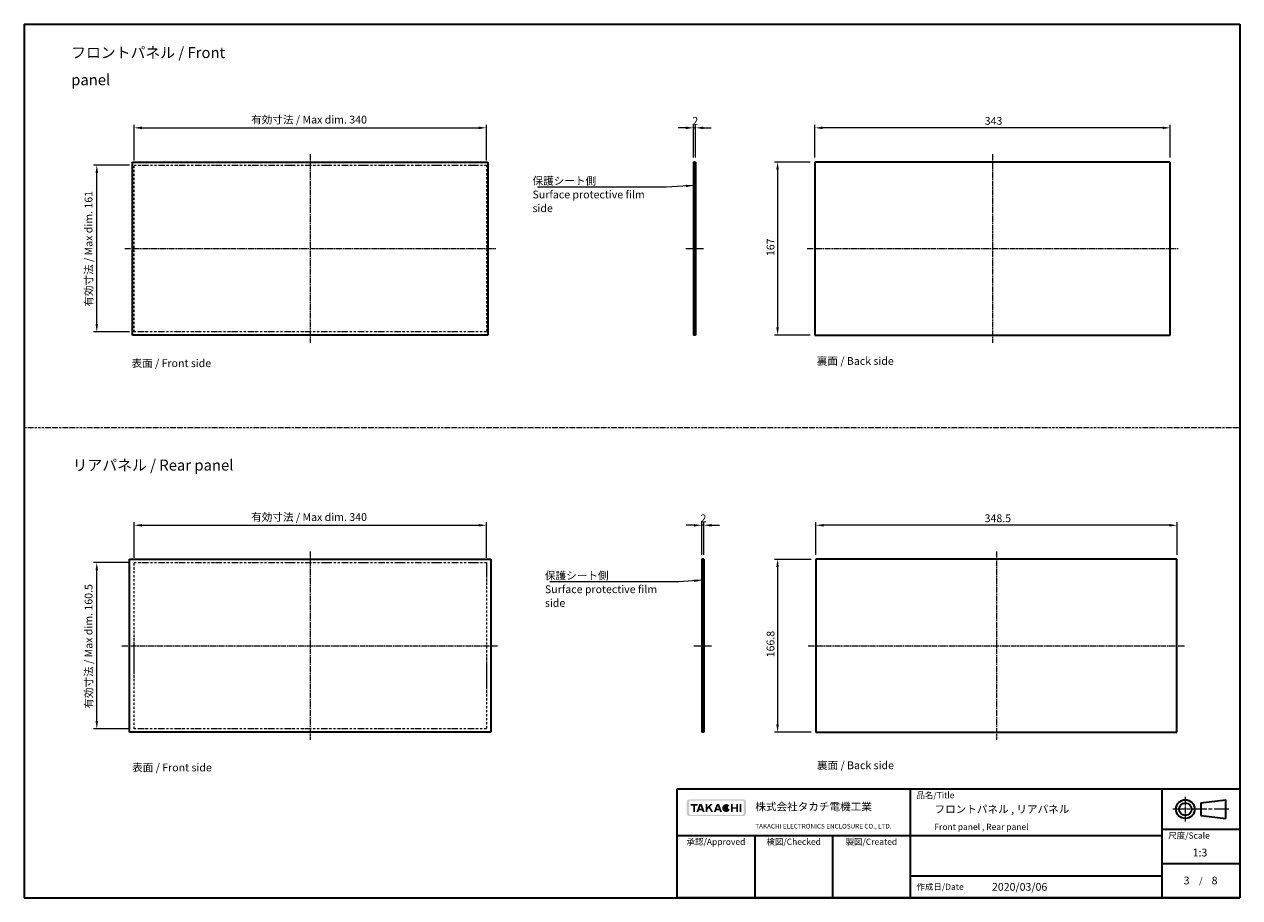
# Model space of a CAD drawing. Units: millimetres. Extents: x 54 to 10681, y 8 to 1273.
# Drawn here: x 3007 to 4180, y 8 to 851 of the extents above; entities that cross this region are included whole.
import ezdxf
from ezdxf.enums import TextEntityAlignment as Align

# ---------------------------------------------------------------- set-up
doc = ezdxf.new("R2010")
doc.units = ezdxf.units.MM
for name, pattern in [('CHAIN', [0.3543, 0.2362, -0.0295, 0.0591, -0.0295]), ('DASH_DOT', [0.37, 0.24, -0.06, 0.01, -0.06]), ('DASH_DOUBLE_DOT', [0.4398, 0.24, -0.06, 0.0098, -0.06, 0.01, -0.06])]:
    doc.linetypes.add(name, pattern=pattern)
for name, color, linetype, lineweight in [('Border (ISO)', 7, 'Continuous', 35), ('Dimension (ISO)', 7, 'Continuous', 18), ('Dimension (ISO) @ 1', 7, 'Continuous', 18), ('Sketch Geometry (ISO)', 7, 'Continuous', 18), ('Symbol (ISO)', 7, 'Continuous', 18), ('Symbol (ISO) @ 1', 7, 'Continuous', 18), ('Title (ISO)', 7, 'Continuous', 35), ('Visible (ISO)', 7, 'Continuous', 35)]:
    doc.layers.add(name, color=color, linetype=linetype, lineweight=lineweight)
doc.layers.add('Centerline (ISO)', color=7, linetype='Continuous', lineweight=18, true_color=0x80ffff)
doc.layers.add('Hatch (ISO)', color=1, linetype='Continuous', lineweight=18, true_color=0xff0000)
doc.styles.add('Note Text (TK)', font='MS PGothic.ttf')
doc.styles.add('文字スタイル67', font='arial.ttf')
doc.dimstyles.new('Default - Method 1b (TK)', dxfattribs={"dimscale": 3, "dimtxt": 2.5, "dimasz": 2.5, "dimexe": 1, "dimexo": 1.5, "dimgap": 1, "dimtad": 1, "dimtoh": 1, "dimrnd": 1e-08, "dimdsep": 46, "dimtxsty": 'Note Text (TK)', "dimcen": 0.09, "dimdle": 5, "dimclrd": 100, "dimclre": 100, "dimclrt": 7, "dimadec": 1, "dimazin": 1, "dimtfac": 1, "dimtmove": 0, "dimatfit": 3, "dimfxl": 0, "dimtolj": 1, "dimlwd": -1, "dimlwe": -1, "dimarcsym": 0})
doc.dimstyles.new('Default - Method 1b (TK)$7', dxfattribs={"dimscale": 3, "dimtxt": 2.5, "dimasz": 2.5, "dimexe": 1, "dimexo": 1.5, "dimgap": 1, "dimtad": 1, "dimtoh": 1, "dimrnd": 1e-08, "dimdsep": 46, "dimtxsty": 'Note Text (TK)', "dimcen": 0.09, "dimdle": 5, "dimclrd": 256, "dimclre": 100, "dimclrt": 7, "dimadec": 1, "dimazin": 1, "dimtfac": 1, "dimtmove": 0, "dimatfit": 3, "dimfxl": 0, "dimtolj": 1, "dimlwd": -1, "dimlwe": -1, "dimarcsym": 0})

# ---------------------------------------------------------------- blocks, each defined once
blk = doc.blocks.new('図面枠 tk図枠')
at = {"layer": 'Border (ISO)'}
for p, q in [((14.5, 289), (405.5, 289)), ((14.5, 289), (14.5, 8)), ((405.5, 289), (405.5, 8)), ((14.5, 8), (405.5, 8))]:
    blk.add_line(p, q, dxfattribs=at)
blk = doc.blocks.new('表題欄 tk表題欄')
at = {"layer": 'Hatch (ISO)'}
h = blk.add_hatch(color=256, dxfattribs=at)
edge = h.paths.add_edge_path(flags=0)
edge.add_arc((95.58, 236.3), 0.596, 270, 360)
edge.add_line((96.17, 236.3), (96.17, 239.71))
edge.add_arc((95.58, 239.71), 0.596, 0, 90)
edge.add_line((95.58, 240.31), (79.14, 240.31))
edge.add_arc((79.14, 239.71), 0.596, 90, 180)
edge.add_line((78.54, 239.71), (78.54, 236.3))
edge.add_arc((79.14, 236.3), 0.596, 180, 270)
edge.add_line((79.14, 235.7), (95.58, 235.7))
edge = h.paths.add_edge_path()
edge.add_line((77.84, 239.96), (77.84, 236.05))
edge.add_arc((78.54, 236.05), 0.702, 180, 270)
edge.add_line((78.54, 235.35), (96.17, 235.35))
edge.add_arc((96.17, 236.05), 0.702, 270, 360)
edge.add_line((96.87, 236.05), (96.87, 239.96))
edge.add_arc((96.17, 239.96), 0.702, 0, 90)
edge.add_line((96.17, 240.66), (78.54, 240.66))
edge.add_arc((78.54, 239.96), 0.702, 90, 180)
for points in [[(79.07, 239.15), (79.07, 238.66), (79.92, 238.66), (79.92, 236.66), (80.51, 236.66), (80.51, 238.66), (81.36, 238.66), (81.36, 239.15)], [(85.68, 236.66), (84.94, 237.89), (84.42, 237.32), (84.42, 236.66), (83.9, 236.66), (83.9, 239.15), (84.42, 239.15), (84.42, 238.1), (85.39, 239.15), (86.11, 239.15), (85.32, 238.3), (86.3, 236.66)], [(92.09, 239.15), (92.09, 236.66), (92.61, 236.66), (92.61, 237.66), (93.77, 237.66), (93.77, 236.66), (94.29, 236.66), (94.29, 239.15), (93.77, 239.15), (93.77, 238.15), (92.61, 238.15), (92.61, 239.15)], [(94.84, 239.15), (94.84, 236.66), (95.36, 236.66), (95.36, 239.15)]]:
    blk.add_hatch(color=256, dxfattribs=at).paths.add_polyline_path(points)
h = blk.add_hatch(color=256, dxfattribs=at)
h.paths.add_polyline_path([(82.59, 237.71), (81.95, 237.71), (82.27, 238.58)], flags=0)
h.paths.add_polyline_path([(82.78, 237.2), (81.76, 237.2), (81.57, 236.66), (80.95, 236.66), (81.86, 239.15), (82.68, 239.15), (83.59, 236.66), (82.98, 236.66)])
h = blk.add_hatch(color=256, dxfattribs=at)
h.paths.add_polyline_path([(87.53, 237.71), (88.16, 237.71), (87.85, 238.58)], flags=0)
h.paths.add_polyline_path([(87.14, 236.66), (87.34, 237.2), (88.35, 237.2), (88.55, 236.66), (89.17, 236.66), (88.25, 239.15), (87.44, 239.15), (86.52, 236.66)])
h = blk.add_hatch(color=256, dxfattribs=at)
edge = h.paths.add_edge_path()
edge.add_arc((90.52, 237.9), 1.27, 38.5505, 336.582)
edge.add_line((91.69, 237.4), (91.17, 237.62))
edge.add_ellipse((90.52, 237.9), major_axis=(0, -0.8), ratio=0.867347, start_angle=124.651, end_angle=429.4109, ccw=False)
edge.add_line((91.09, 238.36), (91.52, 238.7))
at = {"layer": 'Title (ISO)'}
for p, q in [((74.71, 244.05), (255.71, 244.05)), ((74.71, 209.05), (74.71, 244.05)), ((149.71, 244.05), (149.71, 209.05)), ((230.71, 244.05), (230.71, 209.05)), ((255.71, 244.05), (255.71, 209.05)), ((243.21, 239.55), (251.21, 240.55)), ((243.21, 239.55), (243.21, 235.55)), ((251.21, 234.55), (251.21, 240.55)), ((243.21, 235.55), (251.21, 234.55)), ((230.71, 231.05), (255.71, 231.05)), ((74.71, 229.05), (230.71, 229.05)), ((99.71, 229.05), (99.71, 209.05)), ((124.71, 229.05), (124.71, 209.05)), ((230.71, 220.05), (255.71, 220.05)), ((149.71, 216.05), (230.71, 216.05)), ((255.71, 209.05), (74.71, 209.05))]:
    blk.add_line(p, q, dxfattribs=at)
at = {"layer": 'Title (ISO)', "color": 4, "linetype": 'CHAIN', "lineweight": 18, "ltscale": 8.88956, "true_color": 0x00ffff}
blk.add_line((238.21, 241.55), (238.21, 233.55), dxfattribs=at)
at = {"layer": 'Title (ISO)', "color": 4, "linetype": 'CHAIN', "lineweight": 18, "ltscale": 20.001633, "true_color": 0x00ffff}
blk.add_line((252.21, 237.55), (234.21, 237.55), dxfattribs=at)
at = {"layer": 'Title (ISO)'}
for radius in [3, 2]:
    blk.add_circle((238.21, 237.55), radius, dxfattribs=at)
at = {"layer": 'Title (ISO)', "color": 1, "true_color": 0xff0000, "char_height": 2, "line_spacing_factor": 1.5, "style": 'Note Text (TK)'}
for s, insert, attachment_point in [('\\fＭＳ Ｐゴシック|b0|i0;\\H2.0000;品名/Title', (151.71, 242.05), 4), ('\\fＭＳ Ｐゴシック|b0|i0;\\H2.0000;承認/Approved', (87.21, 227.05), 5), ('\\fＭＳ Ｐゴシック|b0|i0;\\H2.0000;検図/Checked', (112.21, 227.05), 5), ('\\fＭＳ Ｐゴシック|b0|i0;\\H2.0000;製図/Created', (137.21, 227.05), 5), ('\\fＭＳ Ｐゴシック|b0|i0;\\H2.0000;尺度/Scale', (232.71, 229.05), 4), ('\\fＭＳ Ｐゴシック|b0|i0;\\H2.0000;作成日/Date', (151.71, 212.55), 4)]:
    blk.add_mtext(s, dxfattribs=dict(at, insert=insert, attachment_point=attachment_point))
at = {"layer": 'Title (ISO)', "color": 7, "line_spacing_factor": 1.5, "style": 'Note Text (TK)'}
for s, insert, char_height, attachment_point in [('株式会社タカチ電機工業', (99.87, 238.05), 2.5, 4), ('\\fArial|b0|i0;\\H1.4986;TAKACHI ELECTRONICS ENCLOSURE CO., LTD.', (99.87, 232.05), 1.4986, 4), ('\\fＭＳ Ｐゴシック|b0|i0;\\H2.0000;/', (243.21, 214.55), 2, 5)]:
    blk.add_mtext(s, dxfattribs=dict(at, insert=insert, char_height=char_height, attachment_point=attachment_point))
at = {"layer": 'Title (ISO)', "color": 7}
for tag, p, height, style in [('<品名>_001', (157.62, 235.75), 2.5, 'Note Text (TK)'), ('<Title>_001', (157.49, 230.55), 2, '文字スタイル67'), ('<ページ_No.>_001', (237.95, 213.3), 2.5, 'Note Text (TK)'), ('<総ページ数>_001', (246.8, 213.3), 2.5, 'Note Text (TK)'), ('作成日_001', (175.63, 211.28), 2.5, 'Note Text (TK)')]:
    blk.add_attdef(tag, p, '', height=height, dxfattribs=dict(at, style=style))
at = {"layer": 'Title (ISO)', "color": 7, "style": 'Note Text (TK)'}
blk.add_attdef('<尺度>', text='', height=2.5, dxfattribs=at).set_placement((243.21, 223.55), align=Align.MIDDLE_CENTER)
blk = doc.blocks.new('*D42')
at = {"layer": 'Defpoints', "color": 0, "transparency": 16777216}
for p in [(3452.7, 751.4), (3112.7, 715.4), (3452.7, 715.4)]:
    blk.add_point(p, dxfattribs=at)
at = {"layer": 'Dimension (ISO)', "color": 100, "transparency": 16777216}
for p, q in [((3112.7, 719.9), (3112.7, 754.4)), ((3120.2, 751.4), (3445.2, 751.4)), ((3452.7, 719.9), (3452.7, 754.4))]:
    blk.add_line(p, q, dxfattribs=at)
for points in [[(3120.2, 752.6), (3120.2, 750.1), (3112.7, 751.4)], [(3445.2, 752.6), (3445.2, 750.1), (3452.7, 751.4)]]:
    blk.add_solid(points, dxfattribs=at)
at = {"layer": 'Dimension (ISO)', "color": 7, "transparency": 16777216, "insert": (3225.7, 759.3), "char_height": 7.5, "attachment_point": 4, "style": 'Note Text (TK)'}
blk.add_mtext('\\A1;\\fＭＳ Ｐゴシック|b0|i0;\\H7.5000;有効寸法 / Max dim. 340', dxfattribs=at)
blk = doc.blocks.new('*D43')
at = {"layer": 'Defpoints', "color": 0, "transparency": 16777216}
for p in [(3076.7, 715.4), (3112.7, 715.4), (3112.7, 554.4)]:
    blk.add_point(p, dxfattribs=at)
at = {"layer": 'Dimension (ISO)', "color": 100, "transparency": 16777216}
for p, q in [((3108.2, 715.4), (3073.7, 715.4)), ((3076.7, 561.9), (3076.7, 707.9)), ((3108.2, 554.4), (3073.7, 554.4))]:
    blk.add_line(p, q, dxfattribs=at)
for points in [[(3075.5, 707.9), (3078, 707.9), (3076.7, 715.4)], [(3075.5, 561.9), (3078, 561.9), (3076.7, 554.4)]]:
    blk.add_solid(points, dxfattribs=at)
at = {"layer": 'Dimension (ISO)', "color": 7, "transparency": 16777216, "insert": (3068.8, 578.7), "char_height": 7.5, "attachment_point": 4, "rotation": 90, "style": 'Note Text (TK)'}
blk.add_mtext('\\A1;\\fＭＳ Ｐゴシック|b0|i0;\\H7.5000;有効寸法 / Max dim. 161', dxfattribs=at)
blk = doc.blocks.new('*D44')
at = {"layer": 'Defpoints', "color": 0, "transparency": 16777216}
for p in [(3452.7, 367.8), (3112.7, 331.8), (3452.7, 331.8)]:
    blk.add_point(p, dxfattribs=at)
at = {"layer": 'Dimension (ISO)', "color": 100, "transparency": 16777216}
for p, q in [((3112.7, 336.3), (3112.7, 370.8)), ((3120.2, 367.8), (3445.2, 367.8)), ((3452.7, 336.3), (3452.7, 370.8))]:
    blk.add_line(p, q, dxfattribs=at)
for points in [[(3120.2, 369), (3120.2, 366.5), (3112.7, 367.8)], [(3445.2, 369), (3445.2, 366.5), (3452.7, 367.8)]]:
    blk.add_solid(points, dxfattribs=at)
at = {"layer": 'Dimension (ISO)', "color": 7, "transparency": 16777216, "insert": (3225.7, 375.7), "char_height": 7.5, "attachment_point": 4, "style": 'Note Text (TK)'}
blk.add_mtext('\\A1;\\fＭＳ Ｐゴシック|b0|i0;\\H7.5000;有効寸法 / Max dim. 340', dxfattribs=at)
blk = doc.blocks.new('*D45')
at = {"layer": 'Defpoints', "color": 0, "transparency": 16777216}
for p in [(3076.7, 331.8), (3112.7, 331.8), (3112.7, 171.3)]:
    blk.add_point(p, dxfattribs=at)
at = {"layer": 'Dimension (ISO)', "color": 100, "transparency": 16777216}
for p, q in [((3108.2, 331.8), (3073.7, 331.8)), ((3076.7, 178.8), (3076.7, 324.3)), ((3108.2, 171.3), (3073.7, 171.3))]:
    blk.add_line(p, q, dxfattribs=at)
for points in [[(3075.5, 324.3), (3078, 324.3), (3076.7, 331.8)], [(3075.5, 178.8), (3078, 178.8), (3076.7, 171.3)]]:
    blk.add_solid(points, dxfattribs=at)
at = {"layer": 'Dimension (ISO)', "color": 7, "transparency": 16777216, "insert": (3068.8, 190.7), "char_height": 7.5, "attachment_point": 4, "rotation": 90, "style": 'Note Text (TK)'}
blk.add_mtext('\\A1;\\fＭＳ Ｐゴシック|b0|i0;\\H7.5000;有効寸法 / Max dim. 160.5', dxfattribs=at)
blk = doc.blocks.new('*D46')
at = {"layer": 'Defpoints', "color": 0, "transparency": 16777216}
for p in [(3652.7, 751.4), (3652.7, 718.4), (3654.7, 718.4)]:
    blk.add_point(p, dxfattribs=at)
at = {"layer": 'Dimension (ISO)', "color": 100, "transparency": 16777216}
for p, q in [((3645.2, 751.4), (3637.7, 751.4)), ((3652.7, 722.9), (3652.7, 754.4)), ((3654.7, 751.4), (3652.7, 751.4)), ((3654.7, 722.9), (3654.7, 754.4)), ((3662.2, 751.4), (3669.7, 751.4))]:
    blk.add_line(p, q, dxfattribs=at)
for points in [[(3645.2, 752.6), (3645.2, 750.1), (3652.7, 751.4)], [(3662.2, 752.6), (3662.2, 750.1), (3654.7, 751.4)]]:
    blk.add_solid(points, dxfattribs=at)
at = {"layer": 'Dimension (ISO)', "color": 7, "transparency": 16777216, "insert": (3651.5, 758.1), "char_height": 7.5, "attachment_point": 4, "style": 'Note Text (TK)'}
blk.add_mtext('\\A1;2', dxfattribs=at)
blk = doc.blocks.new('*D47')
at = {"layer": 'Defpoints', "color": 0, "transparency": 16777216}
for p in [(3769.8, 751.4), (3769.8, 718.4), (4112.8, 718.4)]:
    blk.add_point(p, dxfattribs=at)
at = {"layer": 'Dimension (ISO)', "color": 100, "transparency": 16777216}
for p, q in [((3769.8, 722.9), (3769.8, 754.4)), ((4105.3, 751.4), (3777.3, 751.4)), ((4112.8, 722.9), (4112.8, 754.4))]:
    blk.add_line(p, q, dxfattribs=at)
for points in [[(3777.3, 752.6), (3777.3, 750.1), (3769.8, 751.4)], [(4105.3, 752.6), (4105.3, 750.1), (4112.8, 751.4)]]:
    blk.add_solid(points, dxfattribs=at)
at = {"layer": 'Dimension (ISO)', "color": 7, "transparency": 16777216, "insert": (3933.7, 758.1), "char_height": 7.5, "attachment_point": 4, "style": 'Note Text (TK)'}
blk.add_mtext('\\A1;343', dxfattribs=at)
blk = doc.blocks.new('*D48')
at = {"layer": 'Defpoints', "color": 0, "transparency": 16777216}
for p in [(3769.8, 718.4), (3733.8, 551.4), (3769.8, 551.4)]:
    blk.add_point(p, dxfattribs=at)
at = {"layer": 'Dimension (ISO)', "color": 100, "transparency": 16777216}
for p, q in [((3765.3, 718.4), (3730.8, 718.4)), ((3733.8, 710.9), (3733.8, 558.9)), ((3765.3, 551.4), (3730.8, 551.4))]:
    blk.add_line(p, q, dxfattribs=at)
for points in [[(3732.5, 710.9), (3735, 710.9), (3733.8, 718.4)], [(3732.5, 558.9), (3735, 558.9), (3733.8, 551.4)]]:
    blk.add_solid(points, dxfattribs=at)
at = {"layer": 'Dimension (ISO)', "color": 7, "transparency": 16777216, "insert": (3727, 627.6), "char_height": 7.5, "attachment_point": 4, "rotation": 90, "style": 'Note Text (TK)'}
blk.add_mtext('\\A1;167', dxfattribs=at)
blk = doc.blocks.new('*D49')
at = {"layer": 'Defpoints', "color": 0, "transparency": 16777216}
for p in [(3660.6, 367.8), (3660.6, 334.9), (3662.6, 334.9)]:
    blk.add_point(p, dxfattribs=at)
at = {"layer": 'Dimension (ISO)', "color": 100, "transparency": 16777216}
for p, q in [((3653.1, 367.8), (3645.6, 367.8)), ((3660.6, 339.4), (3660.6, 370.8)), ((3662.6, 367.8), (3660.6, 367.8)), ((3662.6, 339.4), (3662.6, 370.8)), ((3670.1, 367.8), (3677.6, 367.8))]:
    blk.add_line(p, q, dxfattribs=at)
for points in [[(3653.1, 369), (3653.1, 366.5), (3660.6, 367.8)], [(3670.1, 369), (3670.1, 366.5), (3662.6, 367.8)]]:
    blk.add_solid(points, dxfattribs=at)
at = {"layer": 'Dimension (ISO)', "color": 7, "transparency": 16777216, "insert": (3659.4, 374.5), "char_height": 7.5, "attachment_point": 4, "style": 'Note Text (TK)'}
blk.add_mtext('\\A1;2', dxfattribs=at)
blk = doc.blocks.new('*D50')
at = {"layer": 'Defpoints', "color": 0, "transparency": 16777216}
for p in [(3770.8, 367.8), (3770.8, 334.9), (4119.3, 334.9)]:
    blk.add_point(p, dxfattribs=at)
at = {"layer": 'Dimension (ISO)', "color": 100, "transparency": 16777216}
for p, q in [((3770.8, 339.4), (3770.8, 370.8)), ((4111.8, 367.8), (3778.3, 367.8)), ((4119.3, 339.4), (4119.3, 370.8))]:
    blk.add_line(p, q, dxfattribs=at)
for points in [[(3778.3, 369), (3778.3, 366.5), (3770.8, 367.8)], [(4111.8, 369), (4111.8, 366.5), (4119.3, 367.8)]]:
    blk.add_solid(points, dxfattribs=at)
at = {"layer": 'Dimension (ISO)', "color": 7, "transparency": 16777216, "insert": (3933.6, 374.5), "char_height": 7.5, "attachment_point": 4, "style": 'Note Text (TK)'}
blk.add_mtext('\\A1;348.5', dxfattribs=at)
blk = doc.blocks.new('*D51')
at = {"layer": 'Defpoints', "color": 0, "transparency": 16777216}
for p in [(3770.8, 334.9), (3733.8, 168.1), (3770.8, 168.1)]:
    blk.add_point(p, dxfattribs=at)
at = {"layer": 'Dimension (ISO)', "color": 100, "transparency": 16777216}
for p, q in [((3766.3, 334.9), (3730.8, 334.9)), ((3733.8, 327.4), (3733.8, 175.6)), ((3766.3, 168.1), (3730.8, 168.1))]:
    blk.add_line(p, q, dxfattribs=at)
for points in [[(3732.5, 327.4), (3735, 327.4), (3733.8, 334.9)], [(3732.5, 175.6), (3735, 175.6), (3733.8, 168.1)]]:
    blk.add_solid(points, dxfattribs=at)
at = {"layer": 'Dimension (ISO)', "color": 7, "transparency": 16777216, "insert": (3727, 240.3), "char_height": 7.5, "attachment_point": 4, "rotation": 90, "style": 'Note Text (TK)'}
blk.add_mtext('\\A1;166.8', dxfattribs=at)

msp = doc.modelspace()

# ---------------------------------------------------------------- linework, layer by layer
at = {"layer": 'Centerline (ISO)', "linetype": 'CHAIN', "ltscale": 23.990969}
for p, q in [((3282.7025, 725.8868), (3282.7025, 543.8868)), ((3941.2789, 725.8868), (3941.2789, 543.8868)), ((3103.7025, 634.8868), (3461.7025, 634.8868)), ((3762.2789, 634.8868), (4120.2789, 634.8868)), ((3282.7025, 342.4132), (3282.7025, 160.6132)), ((3945.0149, 342.4132), (3945.0149, 160.6132)), ((3100.9525, 251.5132), (3464.4525, 251.5132)), ((3763.2649, 251.5132), (4126.7649, 251.5132))]:
    msp.add_line(p, q, dxfattribs=at)
at = {"layer": 'Centerline (ISO)', "linetype": 'CHAIN', "ltscale": 6.296742}
for p, q in [((3645.1922, 634.8868), (3662.1922, 634.8868)), ((3653.0797, 251.5132), (3670.0797, 251.5132))]:
    msp.add_line(p, q, dxfattribs=at)
at = {"layer": 'Sketch Geometry (ISO)', "color": 4, "linetype": 'DASH_DOUBLE_DOT', "lineweight": 18, "ltscale": 8.885962, "true_color": 0x00ffff}
for p, q in [((3112.7025, 715.3868), (3452.7025, 715.3868)), ((3452.7025, 554.3868), (3112.7025, 554.3868)), ((3112.7025, 331.7632), (3452.7025, 331.7632)), ((3452.7025, 171.2632), (3112.7025, 171.2632))]:
    msp.add_line(p, q, dxfattribs=at)
at = {"layer": 'Sketch Geometry (ISO)', "color": 4, "linetype": 'DASH_DOUBLE_DOT', "lineweight": 18, "ltscale": 8.716084, "true_color": 0x00ffff}
for p, q in [((3112.7025, 554.3868), (3112.7025, 715.3868)), ((3452.7025, 715.3868), (3452.7025, 554.3868))]:
    msp.add_line(p, q, dxfattribs=at)
at = {"layer": 'Sketch Geometry (ISO)', "color": 4, "linetype": 'DASH_DOT', "lineweight": 18, "ltscale": 9.032108, "true_color": 0x00ffff}
msp.add_line((3006.771, 462.1059), (4179.7709, 462.1059), dxfattribs=at)
at = {"layer": 'Sketch Geometry (ISO)', "color": 4, "linetype": 'DASH_DOUBLE_DOT', "lineweight": 18, "ltscale": 8.689014, "true_color": 0x00ffff}
for p, q in [((3112.7025, 171.2632), (3112.7025, 331.7632)), ((3452.7025, 331.7632), (3452.7025, 171.2632))]:
    msp.add_line(p, q, dxfattribs=at)
at = {"layer": 'Visible (ISO)'}
for p, q in [((3111.2025, 551.3868), (3111.2025, 718.3868)), ((3111.2025, 718.3868), (3454.2025, 718.3868)), ((3454.2025, 718.3868), (3454.2025, 551.3868)), ((3652.6922, 718.3868), (3652.6922, 551.3868)), ((3654.6922, 718.3868), (3652.6922, 718.3868)), ((3654.6922, 718.3868), (3654.6922, 551.3868)), ((3769.7789, 718.3868), (3769.7789, 551.3868)), ((4112.7789, 718.3868), (3769.7789, 718.3868)), ((4112.7789, 551.3868), (4112.7789, 718.3868)), ((3454.2025, 551.3868), (3111.2025, 551.3868)), ((3654.6922, 551.3868), (3652.6922, 551.3868)), ((3769.7789, 551.3868), (4112.7789, 551.3868)), ((3108.4525, 168.1132), (3108.4525, 334.9132)), ((3108.4525, 334.9132), (3456.9525, 334.9132)), ((3456.9525, 334.9132), (3456.9525, 168.1132)), ((3660.5797, 334.9132), (3660.5797, 168.1132)), ((3662.5797, 334.9132), (3660.5797, 334.9132)), ((3662.5797, 334.9132), (3662.5797, 168.1132)), ((3770.7649, 334.9132), (3770.7649, 168.1132)), ((4119.2649, 334.9132), (3770.7649, 334.9132)), ((4119.2649, 168.1132), (4119.2649, 334.9132)), ((3456.9525, 168.1132), (3108.4525, 168.1132)), ((3662.5797, 168.1132), (3660.5797, 168.1132)), ((3770.7649, 168.1132), (4119.2649, 168.1132))]:
    msp.add_line(p, q, dxfattribs=at)

# ---------------------------------------------------------------- block references
at = {"xscale": 3, "yscale": 3, "zscale": 3}
msp.add_blockref('図面枠 tk図枠', (2963.271, -15.687), dxfattribs=at)
ref = msp.add_blockref('表題欄 tk表題欄', (3412.6445, -618.8453), dxfattribs=dict(xscale=3, yscale=3, zscale=3))
ref.add_attrib('<品名>_001', 'フロントパネル , リアパネル', (3885.217, 90.004), dxfattribs={"layer": 'Title (ISO)', "color": 7, "height": 7.5, "style": 'Note Text (TK)'})
ref.add_attrib('<尺度>_001', '1:3', (4134.3576, 48.1141), dxfattribs={"layer": 'Title (ISO)', "color": 7, "height": 7.5, "style": 'Note Text (TK)'})
ref.add_attrib('作成日_001', '2020/03/06', (3940.6574, 15.0016), dxfattribs={"layer": 'Title (ISO)', "color": 7, "height": 7.5, "style": 'Note Text (TK)'})
ref.add_attrib('<Title>_001', 'Front panel , Rear panel', (3885.0834, 73.6458), dxfattribs={"layer": 'Title (ISO)', "color": 7, "height": 6, "style": '文字スタイル67'})
ref.add_attrib('<ページ_No.>_001', '3', (4125.707, 21.1653), dxfattribs={"layer": 'Title (ISO)', "color": 7, "height": 7.5, "style": 'Note Text (TK)'})
ref.add_attrib('<総ページ数>_001', '8', (4152.707, 21.1602), dxfattribs={"layer": 'Title (ISO)', "color": 7, "height": 7.5, "style": 'Note Text (TK)'})

# ---------------------------------------------------------------- texts
at = {"layer": 'Symbol (ISO)', "color": 7, "style": 'Note Text (TK)'}
for s, insert, char_height, width, attachment_point, line_spacing_factor in [('{\\fＭＳ Ｐゴシック|b0|i0;\\H10.5000;フロントパネル / Front panel}', (3051.9945, 810.8802), 10.5, 188.078957, 4, 1.5), ('{\\fＭＳ Ｐゴシック|b0|i0;保護シート側\\P\\fＭＳ Ｐゴシック|b0|i0;Surface protective film side}', (3497.2638, 704.0176), 7.5, 129.298253, 1, 1.058182), ('{\\fＭＳ Ｐゴシック|b0|i0;表面 / Front side}', (3110.245, 524.2203), 7.5, 82.412281, 4, 1.5), ('{\\fＭＳ Ｐゴシック|b0|i0;裏面 / Back side}', (3771.5836, 526.3464), 7.5, 80.350878, 4, 1.5), ('{\\fＭＳ Ｐゴシック|b0|i0;\\H10.5000;リアパネル / Rear panel}', (3053.3957, 425.8233), 10.5, 159.096494, 4, 1.5), ('{\\fＭＳ Ｐゴシック|b0|i0;保護シート側\\P\\fＭＳ Ｐゴシック|b0|i0;Surface protective film side}', (3509.2585, 323.0007), 7.5, 129.298253, 1, 1.058182), ('{\\fＭＳ Ｐゴシック|b0|i0;裏面 / Back side}', (3771.7788, 136.0913), 7.5, 80.350878, 4, 1.5), ('{\\fＭＳ Ｐゴシック|b0|i0;表面 / Front side}', (3110.8169, 133.9652), 7.5, 82.412281, 4, 1.5)]:
    msp.add_mtext(s, dxfattribs=dict(at, insert=insert, char_height=char_height, width=width, attachment_point=attachment_point, line_spacing_factor=line_spacing_factor))

# ---------------------------------------------------------------- dimensions: what is measured, and where the dimension line sits
at = {"layer": 'Dimension (ISO) @ 1', "color": 100, "true_color": 0x00ff3f}
for base, p1, p2, angle, picture, middle in [((3452.7025, 751.3868), (3112.7025, 715.3868), (3452.7025, 715.3868), 180, '*D42', (3282.7025, 751.3868)), ((3076.7025, 715.3868), (3112.7025, 554.3868), (3112.7025, 715.3868), 90, '*D43', (3076.7025, 634.8868)), ((3452.7025, 367.7632), (3112.7025, 331.7632), (3452.7025, 331.7632), 180, '*D44', (3282.7025, 367.7632)), ((3076.7025, 331.7632), (3112.7025, 171.2632), (3112.7025, 331.7632), 90, '*D45', (3076.7025, 251.5132))]:
    dim = msp.add_linear_dim(base=base, p1=p1, p2=p2, angle=angle, text='\\fＭＳ Ｐゴシック|b0|i0;\\H7.5000;有効寸法 / Max dim. <>', dimstyle='Default - Method 1b (TK)', override={"dimscale": 1, "dimtxt": 7.5, "dimasz": 7.5, "dimexe": 3, "dimexo": 4.5, "dimgap": 3, "dimtoh": 0, "dimdec": 2, "dimcen": 0.27, "dimtol": 0, "dimlim": 0, "dimtp": 0, "dimtm": 0, "dimtdec": 2, "dimtix": 0, "dimtofl": 0, "dimtmove": 0, "dimatfit": 1}, dxfattribs=at)
    dim.commit()
    dim.dimension.update_dxf_attribs({"geometry": picture, "text_midpoint": middle, "dimtype": 128})
for base, p1, p2, angle, override, picture, middle in [((3652.6922, 751.3868), (3654.6922, 718.3868), (3652.6922, 718.3868), 180, {"dimscale": 1, "dimtxt": 7.5, "dimasz": 7.5, "dimexe": 3, "dimexo": 4.5, "dimgap": 3, "dimtoh": 0, "dimdec": 2, "dimcen": 0.27, "dimtol": 0, "dimlim": 0, "dimtp": 0, "dimtm": 0, "dimtdec": 2, "dimtix": 0, "dimtofl": 1, "dimtmove": 0, "dimatfit": 1}, '*D46', (3653.6922, 751.3868)), ((3769.7789, 751.3868), (4112.7789, 718.3868), (3769.7789, 718.3868), 180, {"dimscale": 1, "dimtxt": 7.5, "dimasz": 7.5, "dimexe": 3, "dimexo": 4.5, "dimgap": 3, "dimtoh": 0, "dimdec": 2, "dimcen": 0.27, "dimtol": 0, "dimlim": 0, "dimtp": 0, "dimtm": 0, "dimtdec": 2, "dimtix": 0, "dimtofl": 0, "dimtmove": 0, "dimatfit": 1}, '*D47', (3941.2789, 751.3868)), ((3733.7789, 551.3868), (3769.7789, 718.3868), (3769.7789, 551.3868), 90, {"dimscale": 1, "dimtxt": 7.5, "dimasz": 7.5, "dimexe": 3, "dimexo": 4.5, "dimgap": 3, "dimtoh": 0, "dimdec": 2, "dimcen": 0.27, "dimtol": 0, "dimlim": 0, "dimtp": 0, "dimtm": 0, "dimtdec": 2, "dimtix": 0, "dimtofl": 0, "dimtmove": 0, "dimatfit": 1}, '*D48', (3733.7789, 634.8868)), ((3660.5797, 367.7632), (3662.5797, 334.9132), (3660.5797, 334.9132), 180, {"dimscale": 1, "dimtxt": 7.5, "dimasz": 7.5, "dimexe": 3, "dimexo": 4.5, "dimgap": 3, "dimtoh": 0, "dimdec": 2, "dimcen": 0.27, "dimtol": 0, "dimlim": 0, "dimtp": 0, "dimtm": 0, "dimtdec": 2, "dimtix": 0, "dimtofl": 1, "dimtmove": 0, "dimatfit": 1}, '*D49', (3661.5797, 367.7632)), ((3770.7649, 367.7632), (4119.2649, 334.9132), (3770.7649, 334.9132), 180, {"dimscale": 1, "dimtxt": 7.5, "dimasz": 7.5, "dimexe": 3, "dimexo": 4.5, "dimgap": 3, "dimtoh": 0, "dimdec": 2, "dimcen": 0.27, "dimtol": 0, "dimlim": 0, "dimtp": 0, "dimtm": 0, "dimtdec": 2, "dimtix": 0, "dimtofl": 0, "dimtmove": 0, "dimatfit": 1}, '*D50', (3945.0149, 367.7632)), ((3733.7789, 168.1132), (3770.7649, 334.9132), (3770.7649, 168.1132), 90, {"dimscale": 1, "dimtxt": 7.5, "dimasz": 7.5, "dimexe": 3, "dimexo": 4.5, "dimgap": 3, "dimtoh": 0, "dimdec": 2, "dimcen": 0.27, "dimtol": 0, "dimlim": 0, "dimtp": 0, "dimtm": 0, "dimtdec": 2, "dimtix": 0, "dimtofl": 0, "dimtmove": 0, "dimatfit": 1}, '*D51', (3733.7789, 251.5132))]:
    dim = msp.add_linear_dim(base=base, p1=p1, p2=p2, angle=angle, dimstyle='Default - Method 1b (TK)', override=override, dxfattribs=at)
    dim.commit()
    dim.dimension.update_dxf_attribs({"geometry": picture, "text_midpoint": middle, "dimtype": 128})

# ---------------------------------------------------------------- leaders
at = {"layer": 'Symbol (ISO) @ 1', "color": 100, "true_color": 0x00ff40, "annotation_type": 0, "has_hookline": 1, "hookline_direction": 1, "text_width": 124.4744}
for points in [[(3652.6922, 695.6843), (3626.562, 694.2386)], [(3660.5797, 314.6674), (3638.5568, 313.2217)]]:
    msp.add_leader(points, dimstyle='Default - Method 1b (TK)$7', override={"dimscale": 1, "dimtxt": 7.5, "dimasz": 7.5, "dimgap": 0, "dimtad": 1}, dxfattribs=at)

doc.saveas('drawing.dxf')
